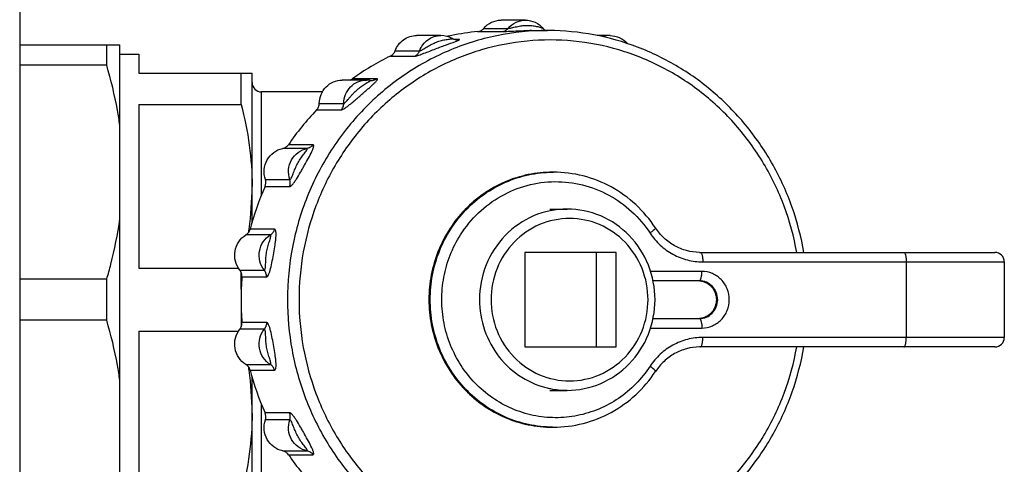
# Model space of a CAD drawing. Units: millimetres. Extents: x 0 to 841, y 0 to 594.
# Drawn here: x 703 to 755, y 544 to 568 of the extents above; entities that cross this region are included whole.
import ezdxf

# ---------------------------------------------------------------- set-up
doc = ezdxf.new("R2010")
doc.units = ezdxf.units.MM
doc.header["$LTSCALE"] = 46.255
doc.layers.get('0').update_dxf_attribs({"linetype": 'CONTINUOUS'})
doc.layers.add('A_STD', color=7, linetype='CONTINUOUS')

msp = doc.modelspace()

# ---------------------------------------------------------------- linework, layer by layer
at = {"color": 7, "linetype": 'Continuous'}
for p, q in [((702.749, 570.724), (702.749, 514.724)), ((727.309, 567.089), (728.603, 567.089)), ((729.75, 566.974), (730.684, 566.974)), ((725.995, 566.499), (725.756, 566.499)), ((725.872, 566.483), (725.871, 566.483)), ((726.986, 566.917), (728.28, 566.917)), ((702.749, 566.224), (708.049, 566.224)), ((707.356, 565.137), (707.356, 566.224)), ((708.049, 519.224), (708.049, 566.224)), ((708.049, 565.724), (709.049, 565.724)), ((709.049, 565.724), (709.049, 564.724)), ((722.372, 565.622), (723.666, 565.622)), ((722.619, 565.898), (723.913, 565.898)), ((707.356, 565.137), (702.749, 565.137)), ((709.049, 564.724), (715.049, 564.724)), ((714.471, 563.055), (714.471, 564.724)), ((715.049, 556.845), (715.049, 564.724)), ((721.656, 564.421), (720.362, 564.421)), ((718.765, 563.724), (715.549, 563.724)), ((715.549, 558.275), (715.549, 563.724)), ((709.049, 563.055), (714.471, 563.055)), ((709.049, 563.055), (709.049, 554.394)), ((718.605, 563.119), (719.899, 563.119)), ((718.464, 562.772), (719.758, 562.772)), ((717.961, 560.728), (716.667, 560.728)), ((718.266, 560.931), (716.972, 560.931)), ((715.733, 558.71), (717.028, 558.71)), ((715.751, 559.085), (717.045, 559.085)), ((730.813, 557.524), (731.719, 557.524)), ((716.014, 556.153), (714.72, 556.153)), ((714.867, 556.332), (714.86, 556.282)), ((716.234, 556.452), (714.94, 556.452)), ((734.314, 555.224), (729.484, 555.224)), ((729.484, 555.224), (729.484, 550.224)), ((733.278, 550.224), (733.278, 555.224)), ((734.314, 550.224), (734.314, 555.224)), ((738.771, 555.224), (754.358, 555.224)), ((738.9, 554.724), (754.858, 554.724)), ((749.669, 554.724), (749.669, 550.724)), ((754.858, 554.724), (754.858, 550.724)), ((709.049, 554.394), (714.325, 554.394)), ((714.402, 554.285), (715.696, 554.285)), ((714.471, 553.28), (714.471, 554.166)), ((714.509, 553.926), (715.804, 553.926)), ((738.851, 554.224), (736.137, 554.224)), ((707.356, 553.812), (702.749, 553.812)), ((707.356, 551.637), (707.356, 553.812)), ((738.722, 553.724), (736.268, 553.724)), ((714.471, 552.169), (714.471, 551.283)), ((707.356, 551.637), (702.749, 551.637)), ((715.804, 551.523), (714.509, 551.523)), ((736.268, 551.724), (738.722, 551.724)), ((709.049, 551.055), (714.325, 551.055)), ((709.049, 551.055), (709.049, 542.394)), ((715.696, 551.164), (714.402, 551.164)), ((736.137, 551.224), (738.851, 551.224)), ((754.858, 550.724), (738.9, 550.724)), ((729.484, 550.224), (734.314, 550.224)), ((754.358, 550.224), (738.771, 550.224)), ((714.72, 549.296), (716.014, 549.296)), ((714.86, 549.167), (714.867, 549.117)), ((714.94, 548.997), (716.234, 548.997)), ((715.049, 536.845), (715.049, 548.605)), ((730.813, 547.924), (731.719, 547.924)), ((715.549, 538.275), (715.549, 547.173)), ((717.028, 546.739), (715.733, 546.739)), ((717.045, 546.364), (715.751, 546.364)), ((716.667, 544.721), (717.961, 544.721)), ((716.972, 544.518), (718.266, 544.518))]:
    msp.add_line(p, q, dxfattribs=at)
for centre, radius, start, end in [((729.75, 553.767), 13.207, 89.8218, 90.0002), ((729.751, 553.959), 13.015, 89.6562, 89.8218), ((730.823, 567.416), 0.497, 220.3537, 228.7689), ((730.827, 567.42), 0.503, 228.7545, 238.6514), ((730.815, 567.4), 0.479, 238.6731, 242.4964), ((730.684, 553.707), 13.268, 89.6721, 90), ((725.041, 565.5), 1.207, 60.0651, 89.9476), ((728.234, 553.615), 13.36, 102.026, 102.4023), ((728.233, 553.623), 13.352, 101.3264, 102.026), ((728.229, 553.642), 13.333, 95.3486, 101.3257), ((725.871, 566.953), 0.47, 270.1632, 285.3025), ((733.997, 565.53), 1.178, 90.0828, 108.9781), ((728.339, 553.357), 13.64, 115.9435, 125.7915), ((721.106, 563.152), 1.203, 80.3714, 89.9902), ((715.549, 564.224), 0.5, 180, 270), ((721.381, 564.772), 0.441, 260.3279, 269.9357), ((721.38, 564.799), 0.468, 269.9986, 280.6284), ((728.653, 552.989), 14.125, 136.1643, 145.7856), ((730.994, 553.185), 6.289, 90.0011, 90.4724), ((698.912, 558.745), 16.136, 351.8573, 359.9272), ((729.057, 552.757), 14.592, 155.9263, 165.3336), ((715.262, 558.92), 0.516, 335.9865, 18.7095), ((716.556, 558.92), 0.516, 335.9857, 18.7103), ((697.705, 558.899), 17.353, 351.4929, 351.9196), ((738.771, 557.977), 2.752, 268.9228, 269.9997), ((754.358, 554.724), 0.5, 0, 90), ((729.216, 552.724), 14.755, 175.3294, 179.9993), ((729.216, 552.725), 14.755, 180.0007, 184.6706), ((754.358, 550.724), 0.5, 270, 360), ((738.771, 547.472), 2.752, 90.0003, 91.0772), ((697.706, 546.55), 17.353, 8.0804, 8.5068), ((698.912, 546.704), 16.136, 0.0728, 8.1427), ((729.057, 552.692), 14.592, 194.6665, 204.0736), ((731.723, 552.428), 4.504, 258.0608, 258.5358), ((731.72, 552.418), 4.493, 258.5501, 269.9857), ((715.262, 546.529), 0.516, 341.2905, 24.0135), ((716.556, 546.529), 0.516, 341.2905, 24.0135), ((730.994, 552.264), 6.29, 269.5275, 269.9989), ((728.653, 552.46), 14.125, 214.2144, 223.8357)]:
    msp.add_arc(centre, radius, start, end, dxfattribs=at)
for points, knots in [([(727.309, 567.089), (727.42, 567.223), (727.702, 567.445), (728.053, 567.524), (728.225, 567.524)], [0, 0, 0, 0, 0.502828, 1, 1, 1, 1]), ([(728.603, 567.089), (728.714, 567.223), (728.996, 567.445), (729.347, 567.524), (729.519, 567.524)], [0, 0, 0, 0, 0.502844, 1, 1, 1, 1]), ([(729.519, 567.524), (729.693, 567.524), (730.045, 567.447), (730.331, 567.226), (730.444, 567.093)], [0, 0, 0, 0, 0.499028, 1, 1, 1, 1]), ([(730.684, 566.974), (729.784, 566.974), (727.977, 566.79), (725.376, 565.972), (722.98, 564.644), (720.881, 562.859), (719.161, 560.685), (717.883, 558.207), (717.096, 555.52), (716.919, 553.655), (716.919, 552.724)], [0, 0, 0, 0, 0.122866, 0.246062, 0.369862, 0.494448, 0.619879, 0.746087, 0.872881, 1, 1, 1, 1]), ([(726.986, 566.917), (727.048, 566.922), (727.17, 566.959), (727.269, 567.041), (727.309, 567.089)], [0, 0, 0, 0, 0.497296, 1, 1, 1, 1]), ([(728.28, 566.917), (728.342, 566.922), (728.464, 566.959), (728.563, 567.041), (728.603, 567.089)], [0, 0, 0, 0, 0.4973, 1, 1, 1, 1]), ([(728.28, 566.917), (728.356, 566.917), (728.56, 566.932), (728.907, 566.951), (729.321, 566.97), (729.607, 566.974), (729.75, 566.974)], [0, 0, 0, 0, 0.155291, 0.41582, 0.709164, 1, 1, 1, 1]), ([(728.603, 567.089), (728.625, 567.089), (728.684, 567.101), (728.785, 567.121), (728.909, 567.149), (729.087, 567.188), (729.313, 567.231), (729.585, 567.255), (729.808, 567.245), (729.981, 567.222), (730.105, 567.198), (730.219, 567.171), (730.307, 567.146), (730.367, 567.126), (730.403, 567.114), (730.427, 567.103), (730.441, 567.097), (730.444, 567.093)], [0, 0, 0, 0, 0.035656, 0.095007, 0.165116, 0.238811, 0.386859, 0.532257, 0.67446, 0.743892, 0.811293, 0.875115, 0.932316, 0.956784, 0.977138, 0.992038, 1, 1, 1, 1]), ([(744.251, 555.225), (744.112, 556.034), (743.697, 557.63), (742.683, 559.878), (741.309, 561.912), (739.614, 563.672), (737.65, 565.103), (735.475, 566.162), (733.156, 566.817), (731.557, 566.97), (730.76, 566.974)], [0, 0, 0, 0, 0.126983, 0.253521, 0.37946, 0.504714, 0.629281, 0.753239, 0.876739, 1, 1, 1, 1]), ([(743.873, 555.225), (743.725, 556.056), (743.279, 557.692), (742.185, 559.978), (740.704, 562.018), (738.884, 563.743), (736.789, 565.092), (734.488, 566.019), (732.062, 566.493), (729.592, 566.495), (727.164, 566.027), (724.862, 565.105), (722.764, 563.76), (720.941, 562.04), (719.455, 560.002), (718.357, 557.718), (717.683, 555.265), (717.532, 553.571), (717.532, 552.724)], [0, 0, 0, 0, 0.063488, 0.126711, 0.189581, 0.252054, 0.314142, 0.375908, 0.43746, 0.498937, 0.560487, 0.62225, 0.684334, 0.746803, 0.809668, 0.872888, 0.936373, 1, 1, 1, 1]), ([(722.619, 565.898), (722.661, 566.015), (722.781, 566.237), (723.05, 566.5), (723.382, 566.669), (723.627, 566.707), (723.748, 566.707)], [0, 0, 0, 0, 0.253476, 0.504435, 0.752977, 1, 1, 1, 1]), ([(723.913, 565.898), (723.955, 566.015), (724.075, 566.237), (724.344, 566.5), (724.676, 566.669), (724.921, 566.707), (725.043, 566.707)], [0, 0, 0, 0, 0.25349, 0.504447, 0.752983, 1, 1, 1, 1]), ([(723.913, 565.898), (723.921, 565.898), (723.943, 565.905), (723.998, 565.927), (724.081, 565.972), (724.191, 566.036), (724.35, 566.132), (724.551, 566.249), (724.762, 566.348), (724.935, 566.41), (725.064, 566.447), (725.192, 566.477), (725.317, 566.5), (725.432, 566.517), (725.521, 566.528), (725.579, 566.536), (725.616, 566.54), (725.627, 566.543), (725.645, 566.545), (725.644, 566.546)], [0, 0, 0, 0, 0.013872, 0.035386, 0.0949, 0.165766, 0.240628, 0.391715, 0.540423, 0.613578, 0.685685, 0.756295, 0.82447, 0.888337, 0.944208, 0.967154, 0.985147, 0.996629, 1, 1, 1, 1]), ([(725.87, 566.483), (725.856, 566.483), (725.777, 566.488), (725.7, 566.514), (725.644, 566.546)], [0, 0, 0, 0, 0.181933, 1, 1, 1, 1]), ([(725.816, 566.399), (725.83, 566.404), (725.877, 566.422), (725.924, 566.44), (725.957, 566.454)], [0, 0, 0, 0, 0.290983, 1, 1, 1, 1]), ([(725.957, 566.454), (725.965, 566.458), (725.978, 566.464), (725.996, 566.473), (726.009, 566.48), (726.017, 566.486), (726.021, 566.493), (726.016, 566.498), (726.007, 566.499), (725.999, 566.499), (725.995, 566.499)], [0, 0, 0, 0, 0.239558, 0.433329, 0.579468, 0.677379, 0.731925, 0.778449, 0.864013, 1, 1, 1, 1]), ([(733.995, 566.707), (734.168, 566.707), (734.519, 566.63), (734.803, 566.413), (734.916, 566.281)], [0, 0, 0, 0, 0.499138, 1, 1, 1, 1]), ([(723.666, 565.622), (723.687, 565.622), (723.738, 565.632), (723.827, 565.656), (723.941, 565.694), (724.124, 565.76), (724.373, 565.856), (724.679, 565.976), (724.987, 566.095), (725.366, 566.236), (725.642, 566.333), (725.816, 566.399)], [0, 0, 0, 0, 0.026776, 0.068084, 0.121411, 0.18369, 0.323624, 0.470291, 0.615557, 0.75612, 1, 1, 1, 1]), ([(722.372, 565.622), (722.428, 565.649), (722.531, 565.728), (722.597, 565.839), (722.619, 565.898)], [0, 0, 0, 0, 0.49676, 1, 1, 1, 1]), ([(723.666, 565.622), (723.722, 565.649), (723.825, 565.728), (723.891, 565.839), (723.913, 565.898)], [0, 0, 0, 0, 0.496762, 1, 1, 1, 1]), ([(708.049, 561.952), (708.011, 562.22), (707.84, 563.294), (707.583, 564.353), (707.356, 565.137)], [0, 0, 0, 0, 0.249383, 1, 1, 1, 1]), ([(718.605, 563.119), (718.606, 563.28), (718.671, 563.603), (718.939, 564.013), (719.338, 564.289), (719.656, 564.354), (719.812, 564.354)], [0, 0, 0, 0, 0.253984, 0.505588, 0.753928, 1, 1, 1, 1]), ([(719.758, 562.772), (719.785, 562.772), (719.854, 562.801), (719.963, 562.866), (720.1, 562.965), (720.253, 563.085), (720.414, 563.219), (720.577, 563.358), (720.741, 563.5), (720.902, 563.64), (721.061, 563.778), (721.214, 563.912), (721.357, 564.038), (721.484, 564.154), (721.575, 564.244), (721.632, 564.307), (721.662, 564.345), (721.68, 564.375), (721.689, 564.4), (721.678, 564.42), (721.664, 564.421), (721.656, 564.421)], [0, 0, 0, 0, 0.031599, 0.082968, 0.149779, 0.226623, 0.308652, 0.392632, 0.476702, 0.559892, 0.641528, 0.720665, 0.795609, 0.863598, 0.920719, 0.943771, 0.962386, 0.976156, 0.985188, 0.991469, 1, 1, 1, 1]), ([(719.899, 563.119), (719.9, 563.28), (719.965, 563.603), (720.233, 564.013), (720.633, 564.289), (720.95, 564.354), (721.106, 564.354)], [0, 0, 0, 0, 0.253995, 0.505592, 0.753924, 1, 1, 1, 1]), ([(719.899, 563.119), (719.907, 563.119), (719.927, 563.128), (719.973, 563.16), (720.039, 563.226), (720.123, 563.32), (720.212, 563.426), (720.304, 563.534), (720.43, 563.676), (720.596, 563.841), (720.779, 563.984), (720.929, 564.085), (721.038, 564.152), (721.141, 564.213), (721.216, 564.258), (721.27, 564.293), (721.291, 564.308), (721.318, 564.332), (721.31, 564.336)], [0, 0, 0, 0, 0.013138, 0.033494, 0.090983, 0.160669, 0.235099, 0.310925, 0.386852, 0.537255, 0.68449, 0.75611, 0.825216, 0.889801, 0.945892, 0.968606, 0.986071, 1, 1, 1, 1]), ([(721.31, 564.336), (721.31, 564.337), (721.309, 564.337), (721.307, 564.337), (721.307, 564.337)], [0, 0, 0, 0, 0.459875, 1, 1, 1, 1]), ([(714.471, 563.055), (714.653, 562.346), (714.944, 560.913), (715.049, 559.452), (715.049, 558.724)], [0, 0, 0, 0, 0.501065, 1, 1, 1, 1]), ([(718.464, 562.772), (718.508, 562.817), (718.579, 562.927), (718.604, 563.055), (718.605, 563.119)], [0, 0, 0, 0, 0.497727, 1, 1, 1, 1]), ([(719.758, 562.772), (719.802, 562.817), (719.873, 562.927), (719.898, 563.055), (719.899, 563.119)], [0, 0, 0, 0, 0.497729, 1, 1, 1, 1]), ([(715.751, 559.085), (715.694, 559.254), (715.65, 559.619), (715.81, 560.141), (716.166, 560.549), (716.497, 560.695), (716.667, 560.728)], [0, 0, 0, 0, 0.252904, 0.505126, 0.754256, 1, 1, 1, 1]), ([(716.667, 560.728), (716.728, 560.74), (716.846, 560.789), (716.937, 560.879), (716.972, 560.931)], [0, 0, 0, 0, 0.496995, 1, 1, 1, 1]), ([(717.045, 559.085), (716.988, 559.254), (716.944, 559.619), (717.104, 560.141), (717.46, 560.549), (717.791, 560.695), (717.961, 560.728)], [0, 0, 0, 0, 0.252913, 0.505126, 0.754248, 1, 1, 1, 1]), ([(717.028, 558.71), (717.053, 558.71), (717.114, 558.748), (717.197, 558.832), (717.296, 558.959), (717.441, 559.174), (717.583, 559.413), (717.724, 559.661), (717.864, 559.91), (718.029, 560.209), (718.178, 560.495), (718.259, 560.682), (718.29, 560.77), (718.304, 560.824), (718.309, 560.868), (718.307, 560.902), (718.292, 560.927), (718.275, 560.931), (718.266, 560.931)], [0, 0, 0, 0, 0.028674, 0.075569, 0.138011, 0.211166, 0.372323, 0.455088, 0.537569, 0.698648, 0.844994, 0.905529, 0.930822, 0.952076, 0.968915, 0.981399, 0.990692, 1, 1, 1, 1]), ([(717.045, 559.085), (717.053, 559.085), (717.071, 559.097), (717.105, 559.138), (717.148, 559.218), (717.198, 559.332), (717.248, 559.46), (717.3, 559.594), (717.374, 559.772), (717.479, 559.989), (717.607, 560.19), (717.717, 560.342), (717.797, 560.445), (717.877, 560.55), (717.926, 560.612), (717.992, 560.728), (717.961, 560.728)], [0, 0, 0, 0, 0.01214, 0.030914, 0.085743, 0.153911, 0.227772, 0.303742, 0.380326, 0.533059, 0.683449, 0.756812, 0.827649, 0.893701, 0.950418, 1, 1, 1, 1]), ([(718.266, 560.931), (718.231, 560.879), (718.141, 560.789), (718.022, 560.74), (717.961, 560.728)], [0, 0, 0, 0, 0.503005, 1, 1, 1, 1]), ([(730.942, 559.474), (730.515, 559.474), (729.655, 559.387), (728.419, 558.999), (727.281, 558.369), (726.285, 557.522), (725.468, 556.493), (724.862, 555.319), (724.489, 554.047), (724.364, 552.724), (724.489, 551.402), (724.862, 550.13), (725.468, 548.956), (726.285, 547.927), (727.281, 547.08), (728.419, 546.45), (729.655, 546.062), (730.515, 545.974), (730.942, 545.974)], [0, 0, 0, 0, 0.061594, 0.123322, 0.18531, 0.247631, 0.310313, 0.373327, 0.436595, 0.5, 0.563405, 0.626673, 0.689687, 0.752369, 0.81469, 0.876678, 0.938406, 1, 1, 1, 1]), ([(730.942, 559.474), (730.516, 559.474), (729.66, 559.387), (728.428, 559), (727.293, 558.371), (726.299, 557.525), (725.484, 556.495), (724.879, 555.321), (724.506, 554.048), (724.381, 552.724), (724.506, 551.401), (724.879, 550.128), (725.484, 548.954), (726.299, 547.924), (727.293, 547.078), (728.428, 546.449), (729.66, 546.062), (730.516, 545.974), (730.942, 545.974)], [0, 0, 0, 0, 0.061434, 0.123031, 0.184931, 0.247224, 0.30994, 0.373043, 0.436442, 0.5, 0.563558, 0.626957, 0.69006, 0.752776, 0.815069, 0.876969, 0.938566, 1, 1, 1, 1]), ([(730.943, 545.975), (730.518, 545.978), (729.667, 546.072), (728.444, 546.465), (727.318, 547.097), (726.333, 547.943), (725.525, 548.971), (724.926, 550.14), (724.557, 551.407), (724.433, 552.724), (724.557, 554.041), (724.926, 555.309), (725.525, 556.478), (726.333, 557.506), (727.318, 558.352), (728.444, 558.984), (729.667, 559.377), (730.518, 559.471), (730.943, 559.474)], [0, 0, 0, 0, 0.061432, 0.123031, 0.184936, 0.247233, 0.30995, 0.373053, 0.436447, 0.5, 0.563553, 0.626947, 0.69005, 0.752767, 0.815064, 0.876969, 0.938568, 1, 1, 1, 1]), ([(736.396, 556.526), (736.1, 556.974), (735.399, 557.802), (734.086, 558.748), (732.589, 559.34), (731.524, 559.474), (730.995, 559.474)], [0, 0, 0, 0, 0.2523, 0.502799, 0.751821, 1, 1, 1, 1]), ([(726.08, 556.159), (726.349, 556.583), (726.99, 557.365), (728.201, 558.265), (729.59, 558.835), (731.071, 559.037), (732.555, 558.861), (733.952, 558.317), (735.179, 557.439), (735.832, 556.669), (736.108, 556.25)], [0, 0, 0, 0, 0.126419, 0.25178, 0.376241, 0.500181, 0.624102, 0.748497, 0.873741, 1, 1, 1, 1]), ([(731.719, 557.524), (731.115, 557.524), (729.888, 557.272), (728.347, 556.197), (727.321, 554.602), (727.083, 553.348), (727.083, 552.724)], [0, 0, 0, 0, 0.245983, 0.494338, 0.745998, 1, 1, 1, 1]), ([(736.372, 552.724), (736.372, 553.347), (736.133, 554.601), (735.105, 556.196), (733.558, 557.271), (732.326, 557.524), (731.719, 557.524)], [0, 0, 0, 0, 0.253207, 0.504528, 0.753198, 1, 1, 1, 1]), ([(707.356, 553.812), (707.432, 554.074), (707.719, 555.122), (707.937, 556.19), (708.049, 556.997)], [0, 0, 0, 0, 0.250818, 1, 1, 1, 1]), ([(736.002, 552.724), (736.002, 553.283), (735.788, 554.407), (734.87, 555.835), (733.487, 556.798), (731.848, 557.137), (730.21, 556.798), (728.827, 555.835), (727.909, 554.407), (727.695, 553.283), (727.695, 552.724)], [0, 0, 0, 0, 0.126998, 0.252829, 0.377008, 0.5, 0.622992, 0.747171, 0.873002, 1, 1, 1, 1]), ([(714.402, 554.285), (714.292, 554.424), (714.13, 554.753), (714.109, 555.3), (714.309, 555.807), (714.571, 556.061), (714.72, 556.153)], [0, 0, 0, 0, 0.250152, 0.502008, 0.752658, 1, 1, 1, 1]), ([(714.72, 556.153), (714.773, 556.185), (714.868, 556.274), (714.924, 556.391), (714.94, 556.452)], [0, 0, 0, 0, 0.496886, 1, 1, 1, 1]), ([(715.696, 554.285), (715.586, 554.424), (715.424, 554.753), (715.403, 555.3), (715.603, 555.807), (715.865, 556.061), (716.014, 556.153)], [0, 0, 0, 0, 0.25016, 0.502008, 0.752649, 1, 1, 1, 1]), ([(715.696, 554.285), (715.712, 554.285), (715.741, 554.34), (715.752, 554.421), (715.764, 554.542), (715.771, 554.722), (715.779, 554.961), (715.812, 555.248), (715.866, 555.483), (715.919, 555.665), (715.96, 555.796), (715.998, 555.919), (716.023, 556.013), (716.035, 556.079), (716.036, 556.115), (716.033, 556.143), (716.02, 556.153), (716.014, 556.153)], [0, 0, 0, 0, 0.02562, 0.075118, 0.139122, 0.209947, 0.358808, 0.509895, 0.660146, 0.734065, 0.806043, 0.874072, 0.933992, 0.958623, 0.977998, 0.991095, 1, 1, 1, 1]), ([(715.804, 553.926), (715.826, 553.926), (715.878, 553.967), (715.957, 554.116), (716.041, 554.395), (716.121, 554.779), (716.196, 555.199), (716.253, 555.551), (716.291, 555.825), (716.311, 556.015), (716.319, 556.16), (716.316, 556.265), (716.309, 556.351), (716.281, 556.452), (716.234, 556.452)], [0, 0, 0, 0, 0.025367, 0.067135, 0.193983, 0.350639, 0.514763, 0.677429, 0.75561, 0.828876, 0.89372, 0.921659, 0.945866, 1, 1, 1, 1]), ([(716.234, 556.452), (716.218, 556.391), (716.163, 556.274), (716.067, 556.185), (716.014, 556.153)], [0, 0, 0, 0, 0.503114, 1, 1, 1, 1]), ([(736.108, 549.199), (735.888, 548.865), (735.383, 548.239), (734.462, 547.469), (733.413, 546.898), (732.277, 546.549), (731.096, 546.435), (729.916, 546.56), (728.782, 546.92), (727.738, 547.502), (726.824, 548.281), (726.073, 549.229), (725.514, 550.309), (725.168, 551.481), (725.048, 552.699), (725.159, 553.918), (725.495, 555.092), (725.863, 555.818), (726.08, 556.159)], [0, 0, 0, 0, 0.06266, 0.124914, 0.186794, 0.248388, 0.309828, 0.371271, 0.43288, 0.494791, 0.557094, 0.619817, 0.682926, 0.74633, 0.809895, 0.873463, 0.936876, 1, 1, 1, 1]), ([(736.396, 556.525), (736.399, 556.522), (736.398, 556.507), (736.376, 556.473), (736.32, 556.415), (736.227, 556.337), (736.151, 556.28), (736.108, 556.25)], [0, 0, 0, 0, 0.034979, 0.094877, 0.303042, 0.615639, 1, 1, 1, 1]), ([(736.108, 556.25), (736.262, 556.018), (736.624, 555.589), (737.303, 555.1), (738.077, 554.794), (738.627, 554.724), (738.9, 554.724)], [0, 0, 0, 0, 0.252666, 0.503294, 0.752171, 1, 1, 1, 1]), ([(738.719, 555.225), (738.491, 555.229), (738.034, 555.295), (737.392, 555.558), (736.828, 555.971), (736.525, 556.331), (736.396, 556.526)], [0, 0, 0, 0, 0.247042, 0.495464, 0.746303, 1, 1, 1, 1]), ([(738.771, 555.224), (738.791, 555.224), (738.822, 555.189), (738.845, 555.137), (738.864, 555.074), (738.88, 554.999), (738.896, 554.881), (738.9, 554.788), (738.9, 554.724)], [0, 0, 0, 0, 0.116691, 0.212581, 0.334402, 0.479059, 0.642048, 1, 1, 1, 1]), ([(749.54, 555.224), (749.561, 555.224), (749.591, 555.189), (749.614, 555.137), (749.634, 555.074), (749.649, 554.999), (749.665, 554.881), (749.669, 554.788), (749.669, 554.724)], [0, 0, 0, 0, 0.116691, 0.212581, 0.334402, 0.479059, 0.642048, 1, 1, 1, 1]), ([(714.509, 553.926), (714.515, 553.989), (714.501, 554.119), (714.441, 554.235), (714.402, 554.285)], [0, 0, 0, 0, 0.501799, 1, 1, 1, 1]), ([(715.804, 553.926), (715.809, 553.989), (715.795, 554.119), (715.735, 554.235), (715.696, 554.285)], [0, 0, 0, 0, 0.501798, 1, 1, 1, 1]), ([(738.722, 553.724), (738.742, 553.724), (738.773, 553.76), (738.796, 553.812), (738.815, 553.875), (738.831, 553.95), (738.847, 554.068), (738.851, 554.161), (738.851, 554.224)], [0, 0, 0, 0, 0.116691, 0.212581, 0.334402, 0.479059, 0.642048, 1, 1, 1, 1]), ([(738.851, 551.224), (739.04, 551.224), (739.328, 551.284), (739.662, 551.47), (739.957, 551.72), (740.226, 552.138), (740.337, 552.724), (740.226, 553.311), (739.957, 553.729), (739.662, 553.979), (739.328, 554.165), (739.04, 554.224), (738.851, 554.224)], [0, 0, 0, 0, 0.122848, 0.184968, 0.247485, 0.373163, 0.5, 0.626837, 0.752515, 0.815033, 0.877152, 1, 1, 1, 1]), ([(738.722, 551.724), (738.847, 551.724), (739.103, 551.777), (739.424, 552.001), (739.638, 552.334), (739.713, 552.724), (739.638, 553.115), (739.424, 553.448), (739.103, 553.672), (738.847, 553.724), (738.722, 553.724)], [0, 0, 0, 0, 0.123001, 0.247175, 0.373007, 0.5, 0.626993, 0.752825, 0.876999, 1, 1, 1, 1]), ([(738.743, 553.722), (738.864, 553.712), (739.104, 553.645), (739.401, 553.414), (739.594, 553.089), (739.659, 552.713), (739.586, 552.339), (739.386, 552.018), (739.084, 551.795), (738.842, 551.733), (738.722, 551.726)], [0, 0, 0, 0, 0.123055, 0.247343, 0.373212, 0.500132, 0.627017, 0.752798, 0.876994, 1, 1, 1, 1]), ([(738.754, 553.721), (738.869, 553.71), (739.1, 553.642), (739.385, 553.416), (739.575, 553.096), (739.641, 552.724), (739.575, 552.353), (739.385, 552.033), (739.1, 551.807), (738.869, 551.739), (738.754, 551.728)], [0, 0, 0, 0, 0.120502, 0.243866, 0.370776, 0.499997, 0.62922, 0.756131, 0.879497, 1, 1, 1, 1]), ([(716.919, 552.724), (716.919, 551.834), (717.081, 550.05), (717.802, 547.47), (718.976, 545.073), (720.562, 542.944), (722.505, 541.159), (724.737, 539.78), (727.178, 538.857), (728.893, 538.567), (729.752, 538.507)], [0, 0, 0, 0, 0.12702, 0.253747, 0.37993, 0.505387, 0.630038, 0.753915, 0.877158, 1, 1, 1, 1]), ([(717.532, 552.724), (717.532, 551.878), (717.683, 550.184), (718.357, 547.731), (719.455, 545.447), (720.941, 543.409), (722.764, 541.689), (724.862, 540.344), (727.164, 539.422), (729.592, 538.954), (732.062, 538.956), (734.488, 539.43), (736.789, 540.357), (738.884, 541.706), (740.704, 543.43), (742.185, 545.471), (743.279, 547.757), (743.725, 549.393), (743.873, 550.224)], [0, 0, 0, 0, 0.063627, 0.127112, 0.190332, 0.253197, 0.315666, 0.37775, 0.439513, 0.501063, 0.56254, 0.624092, 0.685858, 0.747946, 0.810419, 0.873289, 0.936512, 1, 1, 1, 1]), ([(727.083, 552.724), (727.083, 552.18), (727.264, 551.086), (728.051, 549.637), (729.264, 548.54), (730.274, 548.131), (730.792, 548.022)], [0, 0, 0, 0, 0.253442, 0.505034, 0.753811, 1, 1, 1, 1]), ([(727.695, 552.724), (727.695, 552.166), (727.909, 551.042), (728.827, 549.614), (730.21, 548.651), (731.848, 548.312), (733.487, 548.651), (734.87, 549.614), (735.788, 551.042), (736.002, 552.166), (736.002, 552.724)], [0, 0, 0, 0, 0.126998, 0.252829, 0.377008, 0.5, 0.622992, 0.747171, 0.873002, 1, 1, 1, 1]), ([(731.719, 547.924), (732.326, 547.924), (733.558, 548.178), (735.105, 549.253), (736.133, 550.848), (736.372, 552.102), (736.372, 552.724)], [0, 0, 0, 0, 0.246802, 0.495472, 0.746793, 1, 1, 1, 1]), ([(708.049, 548.452), (708.011, 548.72), (707.84, 549.794), (707.583, 550.853), (707.356, 551.637)], [0, 0, 0, 0, 0.249383, 1, 1, 1, 1]), ([(714.402, 551.164), (714.441, 551.214), (714.501, 551.33), (714.515, 551.46), (714.509, 551.523)], [0, 0, 0, 0, 0.498201, 1, 1, 1, 1]), ([(715.804, 551.523), (715.809, 551.46), (715.795, 551.33), (715.735, 551.214), (715.696, 551.164)], [0, 0, 0, 0, 0.501799, 1, 1, 1, 1]), ([(716.234, 548.997), (716.282, 548.997), (716.317, 549.129), (716.319, 549.264), (716.311, 549.438), (716.291, 549.626), (716.253, 549.901), (716.195, 550.252), (716.121, 550.672), (716.04, 551.056), (715.957, 551.334), (715.878, 551.482), (715.826, 551.523), (715.804, 551.523)], [0, 0, 0, 0, 0.05434, 0.106615, 0.171693, 0.245109, 0.323366, 0.486083, 0.650186, 0.806647, 0.933093, 0.974689, 1, 1, 1, 1]), ([(738.722, 551.724), (738.742, 551.724), (738.773, 551.689), (738.796, 551.637), (738.815, 551.574), (738.831, 551.499), (738.847, 551.381), (738.851, 551.288), (738.851, 551.224)], [0, 0, 0, 0, 0.116691, 0.212581, 0.334402, 0.479059, 0.642048, 1, 1, 1, 1]), ([(714.72, 549.296), (714.571, 549.388), (714.309, 549.642), (714.109, 550.149), (714.13, 550.696), (714.292, 551.025), (714.402, 551.164)], [0, 0, 0, 0, 0.247342, 0.497992, 0.749848, 1, 1, 1, 1]), ([(716.014, 549.296), (715.865, 549.388), (715.603, 549.642), (715.403, 550.149), (715.424, 550.696), (715.586, 551.025), (715.696, 551.164)], [0, 0, 0, 0, 0.247351, 0.497992, 0.74984, 1, 1, 1, 1]), ([(716.014, 549.296), (716.02, 549.296), (716.033, 549.306), (716.036, 549.334), (716.035, 549.37), (716.023, 549.436), (715.998, 549.531), (715.96, 549.654), (715.919, 549.785), (715.865, 549.967), (715.812, 550.203), (715.779, 550.49), (715.771, 550.728), (715.764, 550.908), (715.752, 551.029), (715.741, 551.109), (715.712, 551.164), (715.696, 551.164)], [0, 0, 0, 0, 0.008908, 0.022046, 0.041493, 0.066302, 0.126434, 0.194605, 0.266647, 0.340598, 0.490876, 0.641952, 0.790737, 0.861429, 0.925225, 0.974459, 1, 1, 1, 1]), ([(738.9, 550.724), (738.627, 550.724), (738.077, 550.655), (737.303, 550.349), (736.624, 549.86), (736.262, 549.431), (736.108, 549.199)], [0, 0, 0, 0, 0.247828, 0.496704, 0.747333, 1, 1, 1, 1]), ([(738.771, 550.224), (738.791, 550.224), (738.822, 550.26), (738.845, 550.312), (738.864, 550.375), (738.88, 550.45), (738.896, 550.568), (738.9, 550.661), (738.9, 550.724)], [0, 0, 0, 0, 0.116691, 0.212581, 0.334402, 0.479059, 0.642048, 1, 1, 1, 1]), ([(749.54, 550.224), (749.561, 550.224), (749.591, 550.26), (749.614, 550.312), (749.634, 550.375), (749.649, 550.45), (749.665, 550.568), (749.669, 550.661), (749.669, 550.724)], [0, 0, 0, 0, 0.116691, 0.212581, 0.334402, 0.479059, 0.642048, 1, 1, 1, 1]), ([(730.76, 538.475), (731.557, 538.479), (733.156, 538.632), (735.475, 539.287), (737.65, 540.346), (739.614, 541.777), (741.309, 543.537), (742.683, 545.571), (743.697, 547.819), (744.112, 549.415), (744.251, 550.224)], [0, 0, 0, 0, 0.123261, 0.246761, 0.370719, 0.495286, 0.62054, 0.746479, 0.873017, 1, 1, 1, 1]), ([(738.719, 550.224), (738.491, 550.22), (738.034, 550.154), (737.392, 549.891), (736.828, 549.478), (736.525, 549.118), (736.396, 548.923)], [0, 0, 0, 0, 0.247042, 0.495464, 0.746303, 1, 1, 1, 1]), ([(714.94, 548.997), (714.924, 549.058), (714.868, 549.175), (714.773, 549.263), (714.72, 549.296)], [0, 0, 0, 0, 0.503114, 1, 1, 1, 1]), ([(716.234, 548.997), (716.218, 549.058), (716.163, 549.175), (716.067, 549.263), (716.014, 549.296)], [0, 0, 0, 0, 0.503112, 1, 1, 1, 1]), ([(730.995, 545.974), (731.524, 545.975), (732.589, 546.109), (734.086, 546.701), (735.399, 547.647), (736.1, 548.474), (736.396, 548.923)], [0, 0, 0, 0, 0.248179, 0.497201, 0.7477, 1, 1, 1, 1]), ([(736.396, 548.923), (736.399, 548.927), (736.398, 548.942), (736.376, 548.976), (736.32, 549.034), (736.227, 549.112), (736.151, 549.169), (736.108, 549.199)], [0, 0, 0, 0, 0.034979, 0.094877, 0.303042, 0.615639, 1, 1, 1, 1]), ([(715.049, 546.724), (715.049, 545.996), (714.944, 544.536), (714.653, 543.103), (714.471, 542.394)], [0, 0, 0, 0, 0.498935, 1, 1, 1, 1]), ([(718.266, 544.518), (718.275, 544.518), (718.292, 544.522), (718.307, 544.547), (718.309, 544.581), (718.303, 544.625), (718.289, 544.679), (718.259, 544.768), (718.177, 544.955), (718.028, 545.241), (717.863, 545.541), (717.723, 545.79), (717.582, 546.038), (717.44, 546.276), (717.295, 546.491), (717.196, 546.617), (717.113, 546.702), (717.053, 546.739), (717.028, 546.739)], [0, 0, 0, 0, 0.009303, 0.018623, 0.031165, 0.048087, 0.06941, 0.094788, 0.155554, 0.302143, 0.463289, 0.545777, 0.628529, 0.789509, 0.862431, 0.92469, 0.971398, 1, 1, 1, 1]), ([(716.667, 544.721), (716.497, 544.754), (716.166, 544.9), (715.81, 545.308), (715.65, 545.83), (715.694, 546.195), (715.751, 546.364)], [0, 0, 0, 0, 0.245744, 0.494874, 0.747096, 1, 1, 1, 1]), ([(717.961, 544.721), (717.791, 544.754), (717.46, 544.9), (717.104, 545.308), (716.944, 545.83), (716.988, 546.195), (717.045, 546.364)], [0, 0, 0, 0, 0.245752, 0.494874, 0.747087, 1, 1, 1, 1]), ([(717.961, 544.721), (717.993, 544.721), (717.926, 544.838), (717.876, 544.9), (717.796, 545.005), (717.716, 545.108), (717.606, 545.26), (717.478, 545.461), (717.373, 545.678), (717.3, 545.856), (717.248, 545.99), (717.197, 546.118), (717.148, 546.232), (717.105, 546.312), (717.071, 546.353), (717.053, 546.364), (717.045, 546.364)], [0, 0, 0, 0, 0.049873, 0.106801, 0.173, 0.243906, 0.317304, 0.467726, 0.620454, 0.697019, 0.772941, 0.846672, 0.914629, 0.969176, 0.987891, 1, 1, 1, 1]), ([(716.972, 544.518), (716.937, 544.569), (716.846, 544.66), (716.728, 544.709), (716.667, 544.721)], [0, 0, 0, 0, 0.503005, 1, 1, 1, 1]), ([(718.266, 544.518), (718.231, 544.569), (718.141, 544.66), (718.022, 544.709), (717.961, 544.721)], [0, 0, 0, 0, 0.503003, 1, 1, 1, 1])]:
    msp.add_open_spline(points, degree=3, knots=knots, dxfattribs=at)
for points in [[(720.23, 564.354), (720.277, 564.369), (720.322, 564.392), (720.362, 564.421)], [(721.656, 564.421), (721.601, 564.381), (721.534, 564.352), (721.467, 564.339)]]:
    msp.add_open_spline(points, degree=3, dxfattribs=at)
at = {"layer": 'A_STD', "color": 7, "linetype": 'Continuous'}
for p, q in [((729.519, 567.524), (728.225, 567.524)), ((725.043, 566.707), (723.748, 566.707)), ((733.995, 566.707), (733.314, 566.707)), ((721.106, 564.354), (719.812, 564.354)), ((730.942, 559.474), (730.994, 559.474)), ((730.942, 545.974), (730.994, 545.974))]:
    msp.add_line(p, q, dxfattribs=at)

doc.saveas('drawing.dxf')
